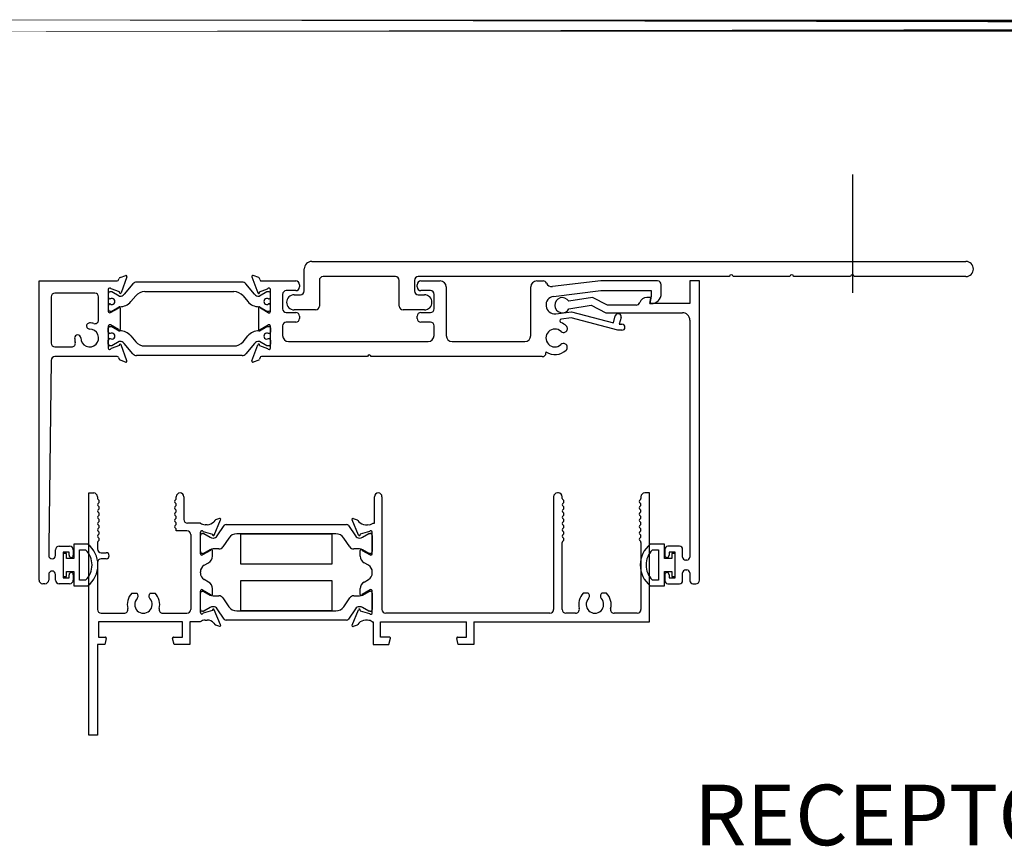
# Model space of a CAD drawing. Units: inches. Extents: x -21.7 to 63.9, y 0 to 55.7.
# Drawn here: x -13.9 to -5.8, y 32.1 to 38.9 of the extents above; entities that cross this region are included whole.
import ezdxf
from ezdxf.enums import TextEntityAlignment as Align
from ezdxf.lldxf.tags import DXFTag

# ---------------------------------------------------------------- set-up
doc = ezdxf.new("R2010")
doc.units = ezdxf.units.IN
doc.header["$MEASUREMENT"] = 0
doc.linetypes.add('CENTER', pattern=[2, 1.25, -0.25, 0.25, -0.25])
doc.linetypes.add('HIDDEN', pattern=[0.375, 0.25, -0.125])
doc.layers.get('0').update_dxf_attribs({"color": 4})
for name, color, linetype in [('CENTER', 1, 'CENTER'), ('HIDDEN', 3, 'HIDDEN'), ('TEXT', 3, 'Continuous')]:
    doc.layers.add(name, color=color, linetype=linetype)
doc.styles.get("Standard").update_dxf_attribs({"font": 'arial.ttf'})
tags = doc.linetypes.add('CENTER2', pattern=[1.125, 0.75, -0.125, 0.125, -0.125]).pattern_tags.tags
tags[10:11] = [DXFTag(74, 4), DXFTag(75, 0), DXFTag(340, '0'), DXFTag(46, 0.0), DXFTag(50, 0.0), DXFTag(44, 0.0), DXFTag(45, 0.0)]
tags[8:9] = [DXFTag(74, 4), DXFTag(75, 0), DXFTag(340, '0'), DXFTag(46, 0.0), DXFTag(50, 0.0), DXFTag(44, 0.0), DXFTag(45, 0.0)]
tags[6:7] = [DXFTag(74, 4), DXFTag(75, 0), DXFTag(340, '0'), DXFTag(46, 0.0), DXFTag(50, 0.0), DXFTag(44, 0.0), DXFTag(45, 0.0)]
tags[4:5] = [DXFTag(74, 4), DXFTag(75, 0), DXFTag(340, '0'), DXFTag(46, 0.0), DXFTag(50, 0.0), DXFTag(44, 0.0), DXFTag(45, 0.0)]
tags = doc.linetypes.add('HIDDEN2', pattern=[0.1875, 0.125, -0.0625]).pattern_tags.tags
tags[6:7] = [DXFTag(74, 4), DXFTag(75, 0), DXFTag(340, '0'), DXFTag(46, 0.0), DXFTag(50, 0.0), DXFTag(44, 0.0), DXFTag(45, 0.0)]
tags[4:5] = [DXFTag(74, 4), DXFTag(75, 0), DXFTag(340, '0'), DXFTag(46, 0.0), DXFTag(50, 0.0), DXFTag(44, 0.0), DXFTag(45, 0.0)]

# ---------------------------------------------------------------- blocks, each defined once
blk = doc.blocks.new('SE28')
at = {"linetype": 'Continuous'}
for p, q in [((3.6515, 32.0903), (3.6515, 32.2723)), ((3.7135, 32.3343), (9.1143, 32.3343)), ((4.4055, 32.2093), (3.8075, 32.2093)), ((7.1618, 32.2093), (4.5925, 32.2093)), ((7.6618, 32.2093), (7.1918, 32.2093)), ((8.1618, 32.2093), (7.6918, 32.2093)), ((9.1143, 32.2093), (8.1918, 32.2093)), ((3.7765, 32.1783), (3.7765, 31.9653)), ((4.4365, 31.9653), (4.4365, 32.1783)), ((4.5615, 32.1783), (4.5615, 32.0903)), ((3.569, 32.0593), (3.6205, 32.0593)), ((4.5925, 32.0593), (4.644, 32.0593)), ((3.7455, 31.9343), (3.569, 31.9343)), ((4.644, 31.9343), (4.4675, 31.9343))]:
    blk.add_line(p, q, dxfattribs=at)
for centre, radius, start, end in [((3.7135, 32.2723), 0.062, 90, 180), ((9.1143, 32.2718), 0.0625, 270, 90), ((3.8075, 32.1783), 0.031, 90, 180), ((4.4055, 32.1783), 0.031, 0, 90), ((4.5925, 32.1783), 0.031, 90, 180), ((7.1768, 32.2093), 0.015, 0, 180), ((7.6768, 32.2093), 0.015, 0, 180), ((8.1768, 32.2093), 0.015, 0, 180), ((3.569, 31.9968), 0.0625, 90, 270), ((3.6205, 32.0903), 0.031, 270, 0), ((4.5925, 32.0903), 0.031, 180, 270), ((4.644, 31.9968), 0.0625, 270, 90), ((3.7455, 31.9653), 0.031, 270, 0), ((4.4675, 31.9653), 0.031, 180, 270)]:
    blk.add_arc(centre, radius, start, end, dxfattribs=at)
blk = doc.blocks.new('SE43')
at = {"linetype": 'Continuous'}
for p, q in [((6.9154, 32.1733), (6.8354, 32.1733)), ((6.8354, 32.1733), (6.8354, 31.9863)), ((6.9154, 29.7043), (6.9154, 32.1733)), ((6.0314, 32.037), (5.835, 32.0059)), ((6.1564, 31.9733), (6.0314, 32.037)), ((6.5144, 32.0363), (6.4801, 32.0363)), ((6.5056, 31.9863), (6.5144, 32.0363)), ((5.8371, 31.9434), (6.0212, 31.9726)), ((6.0212, 31.9726), (6.1416, 31.9113)), ((6.3921, 31.9733), (6.1564, 31.9733)), ((6.8354, 31.9863), (6.5056, 31.9863)), ((6.1416, 31.9113), (6.7734, 31.9113)), ((6.8354, 31.8493), (6.8354, 29.8933)), ((6.6284, 29.9583), (6.6284, 29.9083)), ((6.7504, 29.9833), (6.6534, 29.9833)), ((6.7134, 29.9333), (6.6634, 29.9333)), ((6.6634, 29.9333), (6.6634, 29.9083)), ((6.7134, 29.7233), (6.7134, 29.9333)), ((6.7754, 29.8933), (6.7754, 29.9583)), ((6.8104, 29.8683), (6.8004, 29.8683)), ((6.7754, 29.6983), (6.7754, 29.7633)), ((6.8004, 29.7883), (6.8104, 29.7883)), ((6.8354, 29.7633), (6.8354, 29.6983)), ((6.6284, 29.7483), (6.6284, 29.6983)), ((6.6534, 29.6733), (6.7504, 29.6733)), ((6.6634, 29.7483), (6.6634, 29.7233)), ((6.6634, 29.7233), (6.7134, 29.7233)), ((6.8604, 29.6733), (6.8844, 29.6733))]:
    blk.add_line(p, q, dxfattribs=at)
for centre, radius, start, end in [((5.7819, 31.9728), 0.0625, 31.94951, 331.98097), ((6.4801, 31.9743), 0.062, 90, 161.18094), ((6.3921, 32.0043), 0.031, 270, 341.18094), ((6.7734, 31.8493), 0.062, 0, 90), ((6.6534, 29.9583), 0.025, 90, 180), ((6.7504, 29.9583), 0.025, 0, 90), ((6.6459, 29.9083), 0.0175, 180, 0), ((6.8004, 29.8933), 0.025, 180, 270), ((6.8104, 29.8933), 0.025, 270, 0), ((6.6459, 29.7483), 0.0175, 0, 180), ((6.8004, 29.7633), 0.025, 90, 180), ((6.8104, 29.7633), 0.025, 0, 90), ((6.6534, 29.6983), 0.025, 180, 270), ((6.7504, 29.6983), 0.025, 270, 0), ((6.8604, 29.6983), 0.025, 180, 270), ((6.8844, 29.7043), 0.031, 270, 0)]:
    blk.add_arc(centre, radius, start, end, dxfattribs=at)
blk = doc.blocks.new('SE44')
at = {"linetype": 'Continuous'}
for p, q in [((6.6254, 30.0003), (6.5089, 30.0003)), ((6.6254, 29.8832), (6.6254, 30.0003)), ((6.5267, 29.9523), (6.5774, 29.9523)), ((6.5774, 29.9523), (6.5774, 29.7043)), ((6.6854, 29.9233), (6.6854, 29.8832)), ((6.7134, 29.9233), (6.6854, 29.9233)), ((6.7134, 29.7333), (6.7134, 29.9233)), ((6.6854, 29.8832), (6.6254, 29.8832)), ((6.6254, 29.6563), (6.6254, 29.7734)), ((6.6254, 29.7734), (6.6854, 29.7734)), ((6.6854, 29.7734), (6.6854, 29.7333)), ((6.5774, 29.7043), (6.5267, 29.7043)), ((6.6854, 29.7333), (6.7134, 29.7333)), ((6.5089, 29.6563), (6.6254, 29.6563))]:
    blk.add_line(p, q, dxfattribs=at)
for radius, start, end in [(0.219, 128.24341, 231.75659), (0.171, 133.51899, 226.48101)]:
    blk.add_arc((6.6444, 29.8283), radius, start, end, dxfattribs=at)
blk = doc.blocks.new('SE45')
at = {"linetype": 'Continuous'}
for p, q in [((1.865, 30.0004), (1.7484, 30.0004)), ((1.7484, 30.0004), (1.7484, 29.8833)), ((1.6884, 29.9234), (1.6604, 29.9234)), ((1.6604, 29.9234), (1.6604, 29.7334)), ((1.6884, 29.8833), (1.6884, 29.9234)), ((1.7964, 29.7044), (1.7964, 29.9524)), ((1.7964, 29.9524), (1.8472, 29.9524)), ((1.7484, 29.8833), (1.6884, 29.8833)), ((1.6884, 29.7334), (1.6884, 29.7735)), ((1.6884, 29.7735), (1.7484, 29.7735)), ((1.7484, 29.7735), (1.7484, 29.6564)), ((1.6604, 29.7334), (1.6884, 29.7334)), ((1.8472, 29.7044), (1.7964, 29.7044)), ((1.7484, 29.6564), (1.865, 29.6564))]:
    blk.add_line(p, q, dxfattribs=at)
for radius, start, end in [(0.219, 308.24341, 51.75659), (0.171, 313.51899, 46.48101)]:
    blk.add_arc((1.7294, 29.8284), radius, start, end, dxfattribs=at)

msp = doc.modelspace()

# ---------------------------------------------------------------- linework, layer by layer
at = {"linetype": 'Continuous'}
for p, q in [((-13.0688, 36.8116), (-13.0227, 36.8284)), ((-11.9246, 36.8115), (-11.9707, 36.8283)), ((-13.738, 36.7839), (-13.0919, 36.7839)), ((-13.738, 34.3149), (-13.738, 36.7839)), ((-13.0806, 36.7918), (-13.076, 36.8045)), ((-13.0124, 36.8182), (-13.0606, 36.686)), ((-12.9624, 36.7608), (-13.0349, 36.6745)), ((-12.0608, 36.7747), (-12.9326, 36.7747)), ((-11.9585, 36.6745), (-12.0309, 36.7608)), ((-11.9809, 36.8181), (-11.9327, 36.6857)), ((-11.9128, 36.7917), (-11.9174, 36.8044)), ((-11.9015, 36.7838), (-11.6184, 36.7838)), ((-11.5874, 36.7528), (-11.5874, 36.7348)), ((-10.6164, 36.7348), (-10.6164, 36.7528)), ((-10.5854, 36.7838), (-10.4264, 36.7838)), ((-9.6283, 36.7838), (-9.5774, 36.7838)), ((-9.1009, 36.7838), (-9.5002, 36.737)), ((-8.6318, 36.7838), (-9.1009, 36.7838)), ((-8.6008, 36.6798), (-8.6008, 36.7528)), ((-13.277, 36.6839), (-13.607, 36.6839)), ((-13.166, 36.7129), (-13.166, 36.5326)), ((-13.166, 36.682), (-13.166, 36.6469)), ((-13.1365, 36.694), (-13.154, 36.694)), ((-13.0748, 36.693), (-13.143, 36.7178)), ((-13.0753, 36.6587), (-13.1365, 36.694)), ((-12.9798, 36.6131), (-12.9397, 36.661)), ((-12.8646, 36.696), (-12.1288, 36.696)), ((-12.0537, 36.661), (-12.0136, 36.6131)), ((-11.9186, 36.6929), (-11.8511, 36.7175)), ((-11.8568, 36.694), (-11.9181, 36.6587)), ((-11.8394, 36.694), (-11.8568, 36.694)), ((-11.8274, 36.5323), (-11.8274, 36.7121)), ((-11.8274, 36.6469), (-11.8274, 36.682)), ((-11.7274, 36.6728), (-11.7274, 36.5548)), ((-11.6184, 36.7038), (-11.6964, 36.7038)), ((-10.5074, 36.7038), (-10.5854, 36.7038)), ((-10.4764, 36.5548), (-10.4764, 36.6728)), ((-10.3764, 36.7338), (-10.3764, 36.3338)), ((-9.6783, 36.3338), (-9.6783, 36.7338)), ((-9.4895, 36.6564), (-9.0987, 36.7038)), ((-9.0987, 36.7038), (-8.6838, 36.7038)), ((-8.6838, 36.7038), (-8.6838, 36.6592)), ((-13.638, 36.6529), (-13.638, 36.2699)), ((-13.246, 36.4618), (-13.246, 36.6529)), ((-13.166, 36.5816), (-13.166, 36.5465)), ((-13.154, 36.6349), (-13.1494, 36.6349)), ((-13.1494, 36.5936), (-13.154, 36.5936)), ((-11.844, 36.6349), (-11.8394, 36.6349)), ((-11.8394, 36.5936), (-11.844, 36.5936)), ((-11.8274, 36.5465), (-11.8274, 36.5816)), ((-8.6838, 36.6592), (-8.6948, 36.5968)), ((-8.6948, 36.5968), (-8.6838, 36.5968)), ((-13.154, 36.5345), (-13.1365, 36.5345)), ((-13.148, 36.5222), (-13.083, 36.5597)), ((-13.1365, 36.5345), (-13.0753, 36.5699)), ((-13.067, 36.5597), (-13.067, 36.3831)), ((-11.9264, 36.5594), (-11.9264, 36.3824)), ((-11.918, 36.5699), (-11.8568, 36.5345)), ((-11.8456, 36.5218), (-11.9104, 36.5592)), ((-11.8568, 36.5345), (-11.8394, 36.5345)), ((-11.6964, 36.5238), (-11.6184, 36.5238)), ((-10.5854, 36.5238), (-10.5074, 36.5238)), ((-9.4721, 36.5134), (-9.3411, 36.5293)), ((-9.3411, 36.5293), (-8.9963, 36.438)), ((-13.083, 36.3831), (-13.148, 36.4206)), ((-11.9112, 36.3828), (-11.8454, 36.4208)), ((-11.6184, 36.4438), (-11.6964, 36.4438)), ((-11.5874, 36.4928), (-11.5874, 36.4748)), ((-10.6164, 36.4748), (-10.6164, 36.4928)), ((-10.5074, 36.4438), (-10.5854, 36.4438)), ((-9.3446, 36.4786), (-9.4257, 36.4687)), ((-8.9608, 36.3769), (-9.3446, 36.4786)), ((-8.9963, 36.438), (-8.9812, 36.495)), ((-8.9329, 36.4822), (-8.9475, 36.4269)), ((-8.9475, 36.4269), (-8.926, 36.4269)), ((-13.166, 36.4102), (-13.166, 36.2299)), ((-13.166, 36.3612), (-13.166, 36.3963)), ((-13.154, 36.4083), (-13.1365, 36.4083)), ((-13.1494, 36.3492), (-13.154, 36.3492)), ((-13.1365, 36.4083), (-13.0753, 36.3729)), ((-11.918, 36.3729), (-11.8568, 36.4083)), ((-11.8568, 36.4083), (-11.8394, 36.4083)), ((-11.8394, 36.3492), (-11.844, 36.3492)), ((-11.8274, 36.2305), (-11.8274, 36.4104)), ((-11.8274, 36.3963), (-11.8274, 36.3612)), ((-11.7274, 36.4128), (-11.7274, 36.3338)), ((-10.4764, 36.3338), (-10.4764, 36.4128)), ((-9.3915, 36.3628), (-9.392, 36.3626)), ((-8.926, 36.3769), (-8.9608, 36.3769)), ((-13.166, 36.2608), (-13.166, 36.2958)), ((-13.154, 36.3078), (-13.1494, 36.3078)), ((-13.0753, 36.2841), (-13.1365, 36.2488)), ((-13.0124, 36.1246), (-13.0606, 36.2568)), ((-12.9624, 36.182), (-13.0349, 36.2683)), ((-12.9798, 36.3296), (-12.9397, 36.2818)), ((-12.0537, 36.2818), (-12.0136, 36.3296)), ((-11.9585, 36.2683), (-12.0309, 36.182)), ((-11.9809, 36.1245), (-11.9327, 36.2569)), ((-11.8568, 36.2488), (-11.9181, 36.2841)), ((-11.844, 36.3078), (-11.8394, 36.3078)), ((-11.8274, 36.2958), (-11.8274, 36.2608)), ((-11.6774, 36.2838), (-10.5264, 36.2838)), ((-10.3264, 36.2838), (-9.7283, 36.2838)), ((-9.3924, 36.2626), (-9.3919, 36.2624)), ((-13.607, 36.2389), (-13.4689, 36.2389)), ((-13.1365, 36.2488), (-13.154, 36.2488)), ((-13.0748, 36.2498), (-13.143, 36.225)), ((-12.8646, 36.2468), (-12.1288, 36.2468)), ((-11.9186, 36.2497), (-11.8511, 36.2251)), ((-11.8394, 36.2488), (-11.8568, 36.2488)), ((-9.5528, 36.1978), (-9.5528, 36.1898)), ((-13.6384, 36.1283), (-13.658, 34.5939)), ((-13.0919, 36.1589), (-13.6074, 36.1589)), ((-13.0806, 36.151), (-13.076, 36.1383)), ((-13.0688, 36.1312), (-13.0227, 36.1144)), ((-12.0608, 36.1681), (-12.9326, 36.1681)), ((-11.9246, 36.1311), (-11.9707, 36.1143)), ((-11.9128, 36.1509), (-11.9174, 36.1382)), ((-11.0264, 36.1588), (-11.9015, 36.1588)), ((-9.5838, 36.1588), (-10.9964, 36.1588)), ((-13.658, 34.5939), (-13.658, 34.5169)), ((-13.602, 34.5169), (-13.602, 34.5629)), ((-13.571, 34.5939), (-13.486, 34.5939)), ((-13.455, 34.5629), (-13.455, 34.5189)), ((-13.49, 34.5439), (-13.54, 34.5439)), ((-13.54, 34.5439), (-13.54, 34.3339)), ((-13.49, 34.5189), (-13.49, 34.5439)), ((-13.658, 34.3609), (-13.658, 34.3149)), ((-13.602, 34.3149), (-13.602, 34.3609)), ((-13.54, 34.3339), (-13.49, 34.3339)), ((-13.49, 34.3339), (-13.49, 34.3589)), ((-13.455, 34.3589), (-13.455, 34.3149)), ((-13.689, 34.2839), (-13.707, 34.2839)), ((-13.486, 34.2839), (-13.571, 34.2839))]:
    msp.add_line(p, q, dxfattribs=at)
at = {"const_width": 0.1}
msp.add_lwpolyline([(-16.407, 38.8905), (35.061, 38.8905)], close=True, dxfattribs=at)
at = {"linetype": 'Continuous'}
for centre, radius, start, end in [((-13.02, 36.8209), 0.008, 340, 110), ((-11.9734, 36.8208), 0.008, 70, 200), ((-13.0919, 36.7959), 0.012, 270, 340), ((-13.0647, 36.8004), 0.012, 110, 160), ((-12.9326, 36.7357), 0.039, 90, 140), ((-12.0608, 36.7357), 0.039, 40, 90), ((-11.9287, 36.8003), 0.012, 20, 70), ((-11.9015, 36.7958), 0.012, 200, 270), ((-11.6184, 36.7528), 0.031, 0, 90), ((-10.5854, 36.7528), 0.031, 90, 180), ((-10.4264, 36.7338), 0.05, 0, 90), ((-9.6283, 36.7338), 0.05, 90, 180), ((-9.5774, 36.7528), 0.031, 23.37811, 90), ((-9.5057, 36.7838), 0.0471, 203.37811, 276.68695), ((-8.6318, 36.7528), 0.031, 0, 90), ((-13.607, 36.6529), 0.031, 90, 180), ((-13.277, 36.6529), 0.031, 0, 90), ((-13.154, 36.7129), 0.012, 24.06732, 180), ((-13.154, 36.682), 0.012, 90, 180), ((-13.0681, 36.6887), 0.008, 147.63701, 340), ((-13.0711, 36.7048), 0.0472, 269.65839, 320), ((-12.8646, 36.598), 0.098, 90, 140), ((-12.1288, 36.598), 0.098, 40, 90), ((-11.9223, 36.7048), 0.0472, 220, 270.34161), ((-11.9252, 36.6884), 0.008, 200, 34.47751), ((-11.8399, 36.7121), 0.0125, 0, 154.44753), ((-11.8394, 36.682), 0.012, 0, 90), ((-11.6964, 36.6728), 0.031, 90, 180), ((-11.6184, 36.7348), 0.031, 270, 0), ((-10.5854, 36.7348), 0.031, 180, 270), ((-10.5074, 36.6728), 0.031, 0, 90), ((-8.6838, 36.6798), 0.083, 270, 0), ((-13.154, 36.6469), 0.012, 180, 270), ((-13.154, 36.5816), 0.012, 90, 180), ((-13.1364, 36.6143), 0.0244, 237.86431, 122.13569), ((-13.0713, 36.6656), 0.008, 239.99987, 269.65839), ((-13.0703, 36.6891), 0.1181, 269.52375, 320), ((-11.9231, 36.6891), 0.1181, 220, 270.47625), ((-11.9221, 36.6656), 0.008, 270.34161, 300.00013), ((-11.8569, 36.6143), 0.0244, 57.86431, 302.13569), ((-11.8394, 36.6469), 0.012, 270, 0), ((-11.8394, 36.5816), 0.012, 0, 90), ((-9.4808, 36.5849), 0.072, 96.91805, 276.91805), ((-13.154, 36.5465), 0.012, 180, 270), ((-13.154, 36.5326), 0.012, 180, 300), ((-13.075, 36.5597), 0.008, 0, 180), ((-13.0713, 36.5629), 0.008, 89.52375, 119.9999), ((-11.9184, 36.5594), 0.008, 358.57765, 180), ((-11.922, 36.5629), 0.008, 60.0001, 90.47625), ((-11.8395, 36.5323), 0.0121, 240, 0), ((-11.8394, 36.5465), 0.012, 270, 0), ((-11.6964, 36.5548), 0.031, 180, 270), ((-11.6184, 36.4928), 0.031, 0, 90), ((-10.5854, 36.4928), 0.031, 90, 180), ((-10.5074, 36.5548), 0.031, 270, 0), ((-8.957, 36.4886), 0.025, 345.16318, 165.16318), ((-13.3206, 36.4119), 0.025, 90.37301, 270.37301), ((-13.32, 36.3129), 0.124, 73.89376, 90.37301), ((-13.277, 36.4618), 0.031, 253.89376, 0), ((-13.154, 36.4102), 0.012, 60, 180), ((-11.8394, 36.4104), 0.012, 0, 120), ((-11.6964, 36.4128), 0.031, 90, 180), ((-11.6184, 36.4748), 0.031, 270, 0), ((-10.5854, 36.4748), 0.031, 180, 270), ((-10.5074, 36.4128), 0.031, 0, 90), ((-9.4239, 36.4538), 0.015, 96.91805, 248.55791), ((-9.4793, 36.3128), 0.1365, 46.76091, 68.55791), ((-8.926, 36.4019), 0.025, 270, 90), ((-13.419, 36.3134), 0.025, 359.71395, 179.71395), ((-13.32, 36.3129), 0.074, 179.71395, 90.37301), ((-13.154, 36.3963), 0.012, 90, 180), ((-13.154, 36.3612), 0.012, 180, 270), ((-13.1364, 36.3285), 0.0244, 237.86431, 122.13569), ((-13.075, 36.3831), 0.008, 180, 0), ((-13.0713, 36.3798), 0.008, 240.0001, 270.47625), ((-13.0703, 36.2537), 0.1181, 40, 90.47625), ((-11.9231, 36.2537), 0.1181, 89.52375, 140), ((-11.9188, 36.3824), 0.00759, 180, 3.24448), ((-11.922, 36.3798), 0.008, 269.52375, 299.9999), ((-11.8569, 36.3285), 0.0244, 57.86431, 302.13569), ((-11.8394, 36.3963), 0.012, 0, 90), ((-11.8394, 36.3612), 0.012, 270, 0), ((-9.4793, 36.3128), 0.074, 46.8431, 312.82818), ((-9.4075, 36.3894), 0.031, 226.8431, 300), ((-9.407, 36.3897), 0.031, 300, 46.76091), ((-13.607, 36.2699), 0.031, 180, 270), ((-13.4689, 36.2699), 0.031, 270, 16.10624), ((-13.32, 36.3129), 0.124, 179.71395, 196.10624), ((-13.154, 36.2958), 0.012, 90, 180), ((-13.154, 36.2608), 0.012, 180, 270), ((-13.0681, 36.2541), 0.008, 20, 212.36299), ((-13.0713, 36.2772), 0.008, 90.34161, 120.00013), ((-13.0711, 36.238), 0.0472, 40, 90.34161), ((-12.8646, 36.3448), 0.098, 220, 270), ((-12.1288, 36.3448), 0.098, 270, 320), ((-11.9223, 36.238), 0.0472, 89.65839, 140), ((-11.9252, 36.2542), 0.008, 325.52249, 160), ((-11.9221, 36.2772), 0.008, 59.99987, 89.65839), ((-11.8394, 36.2958), 0.012, 0, 90), ((-11.8394, 36.2608), 0.012, 270, 0), ((-11.6774, 36.3338), 0.05, 180, 270), ((-10.5264, 36.3338), 0.05, 270, 0), ((-10.3264, 36.3338), 0.05, 180, 270), ((-9.7283, 36.3338), 0.05, 270, 0), ((-9.4079, 36.2358), 0.031, 60, 132.82818), ((-9.4074, 36.2355), 0.031, 312.91208, 60), ((-13.154, 36.2299), 0.012, 180, 335.93268), ((-12.9326, 36.2071), 0.039, 220, 270), ((-12.0608, 36.2071), 0.039, 270, 320), ((-11.8399, 36.2305), 0.0125, 205.55247, 0), ((-11.0114, 36.1588), 0.015, 0, 180), ((-9.5838, 36.1898), 0.031, 270, 0), ((-9.4793, 36.3128), 0.1365, 237.42103, 312.91208), ((-13.6074, 36.1279), 0.031, 90, 179.26783), ((-13.0919, 36.1469), 0.012, 20, 90), ((-13.0647, 36.1424), 0.012, 200, 250), ((-13.02, 36.1219), 0.008, 250, 20), ((-11.9734, 36.1218), 0.008, 160, 290), ((-11.9287, 36.1423), 0.012, 290, 340), ((-11.9015, 36.1468), 0.012, 90, 160), ((-13.571, 34.5629), 0.031, 90, 180), ((-13.486, 34.5629), 0.031, 0, 90), ((-13.63, 34.5169), 0.028, 180, 0), ((-13.4725, 34.5189), 0.0175, 180, 0), ((-13.63, 34.3609), 0.028, 0, 180), ((-13.707, 34.3149), 0.031, 180, 270), ((-13.689, 34.3149), 0.031, 270, 0), ((-13.571, 34.3149), 0.031, 180, 270), ((-13.4725, 34.3589), 0.0175, 0, 180), ((-13.486, 34.3149), 0.031, 270, 0)]:
    msp.add_arc(centre, radius, start, end, dxfattribs=at)
at = {"layer": 'CENTER', "linetype": 'CENTER2'}
msp.add_line((-7.0199, 36.6861), (-7.0199, 37.662), dxfattribs=at)
at = {"layer": 'HIDDEN', "linetype": 'HIDDEN2'}
for p, q in [((-13.3259, 33.0337), (-13.3259, 35.0337)), ((-13.3259, 35.0337), (-13.2869, 35.0337)), ((-13.2559, 35.0027), (-13.2559, 34.9885)), ((-12.6049, 34.9885), (-12.6049, 35.0027)), ((-12.5429, 35.0027), (-12.5429, 34.8147)), ((-10.9686, 34.7837), (-10.9686, 35.0027)), ((-10.9066, 35.0027), (-10.9066, 34.0717)), ((-9.4896, 35.0027), (-9.4896, 34.0717)), ((-9.4506, 35.0337), (-9.4586, 35.0337)), ((-9.4196, 34.9887), (-9.4196, 35.0027)), ((-8.7686, 35.0027), (-8.7686, 34.9887)), ((-8.6986, 35.0337), (-8.7376, 35.0337)), ((-8.6986, 33.9707), (-8.6986, 35.0337)), ((-12.2861, 34.8075), (-12.2955, 34.7964)), ((-12.2915, 34.6856), (-12.2385, 34.8116)), ((-12.2485, 34.8223), (-12.2809, 34.8111)), ((-11.101, 34.6856), (-11.154, 34.8116)), ((-11.144, 34.8223), (-11.1117, 34.8111)), ((-11.1065, 34.8075), (-11.097, 34.7964)), ((-12.6049, 34.7217), (-12.6049, 34.7287)), ((-12.5169, 34.7217), (-12.6049, 34.7217)), ((-12.4059, 34.7837), (-12.5119, 34.7837)), ((-12.4059, 34.5318), (-12.4059, 34.7097)), ((-12.3831, 34.715), (-12.3058, 34.6928)), ((-12.3488, 34.7717), (-12.3667, 34.7717)), ((-12.2665, 34.6786), (-12.2085, 34.764)), ((-12.1922, 34.7726), (-11.2003, 34.7726)), ((-11.1841, 34.764), (-11.126, 34.6786)), ((-11.0094, 34.715), (-11.0867, 34.6928)), ((-11.0437, 34.7717), (-11.0258, 34.7717)), ((-10.9866, 34.5318), (-10.9866, 34.7097)), ((-10.9789, 34.7837), (-10.9686, 34.7837)), ((-12.4859, 34.6907), (-12.4859, 34.0717)), ((-12.4049, 34.5493), (-12.4049, 34.6832)), ((-12.3892, 34.6989), (-12.381, 34.6989)), ((-12.3771, 34.6979), (-12.325, 34.6678)), ((-12.3058, 34.6928), (-12.3064, 34.6914)), ((-12.3014, 34.6614), (-12.299, 34.6614)), ((-12.1706, 34.6613), (-12.2204, 34.5881)), ((-11.2872, 34.6959), (-12.1053, 34.6959)), ((-12.0713, 34.4449), (-12.0713, 34.6949)), ((-12.0713, 34.6949), (-11.3213, 34.6949)), ((-11.3213, 34.6949), (-11.3213, 34.4449)), ((-11.1721, 34.5881), (-11.2219, 34.6613)), ((-11.0936, 34.6614), (-11.0912, 34.6614)), ((-11.0867, 34.6928), (-11.0861, 34.6914)), ((-11.0675, 34.6678), (-11.0154, 34.6979)), ((-11.0115, 34.6989), (-11.0033, 34.6989)), ((-10.9876, 34.6832), (-10.9876, 34.5493)), ((-13.2559, 34.6248), (-13.2559, 34.5711)), ((-12.3229, 34.559), (-12.3879, 34.5214)), ((-12.325, 34.5647), (-12.3771, 34.5346)), ((-12.3069, 34.5119), (-12.3069, 34.5594)), ((-12.2527, 34.571), (-12.3014, 34.571)), ((-11.0912, 34.571), (-11.1399, 34.571)), ((-11.0856, 34.5119), (-11.0856, 34.5594)), ((-11.0696, 34.559), (-11.0046, 34.5214)), ((-11.0154, 34.5346), (-11.0675, 34.5647)), ((-9.4196, 34.0717), (-9.4196, 34.625)), ((-8.7686, 34.625), (-8.7686, 34.0717)), ((-13.2249, 34.5401), (-13.1836, 34.5401)), ((-13.1836, 34.4897), (-13.2249, 34.4897)), ((-12.381, 34.5336), (-12.3892, 34.5336)), ((-11.0033, 34.5336), (-11.0115, 34.5336)), ((-13.2559, 34.4587), (-13.2559, 34.0717)), ((-12.3747, 34.4367), (-12.3382, 34.4578)), ((-11.3213, 34.4449), (-12.0713, 34.4449)), ((-11.0179, 34.4367), (-11.0544, 34.4578)), ((-12.4059, 34.3729), (-12.4059, 34.3826)), ((-12.3382, 34.2977), (-12.3747, 34.3187)), ((-12.0713, 34.0606), (-12.0713, 34.3106)), ((-12.0713, 34.3106), (-11.3213, 34.3106)), ((-11.3213, 34.3106), (-11.3213, 34.0606)), ((-11.0544, 34.2977), (-11.0179, 34.3187)), ((-10.9866, 34.3729), (-10.9866, 34.3826)), ((-12.4059, 34.0457), (-12.4059, 34.2236)), ((-12.3892, 34.2219), (-12.381, 34.2219)), ((-12.3879, 34.234), (-12.3229, 34.1965)), ((-12.3069, 34.1961), (-12.3069, 34.2435)), ((-11.0856, 34.196), (-11.0856, 34.2435)), ((-11.0046, 34.234), (-11.0696, 34.1965)), ((-11.0115, 34.2219), (-11.0033, 34.2219)), ((-10.9866, 34.0457), (-10.9866, 34.2236)), ((-12.9723, 34.2057), (-12.9305, 34.2057)), ((-12.8203, 34.2057), (-12.7794, 34.2057)), ((-12.4049, 34.0723), (-12.4049, 34.2061)), ((-12.3771, 34.2208), (-12.325, 34.1907)), ((-12.3014, 34.1844), (-12.2527, 34.1844)), ((-12.2204, 34.1673), (-12.1706, 34.0941)), ((-11.2219, 34.0941), (-11.1721, 34.1673)), ((-11.1399, 34.1844), (-11.0912, 34.1844)), ((-11.0675, 34.1907), (-11.0154, 34.2208)), ((-10.9876, 34.2061), (-10.9876, 34.0723)), ((-9.2043, 34.2057), (-9.2451, 34.2057)), ((-9.0521, 34.2057), (-9.0929, 34.2057)), ((-12.3058, 34.0626), (-12.3831, 34.0405)), ((-12.325, 34.0877), (-12.3771, 34.0576)), ((-12.3064, 34.0641), (-12.3058, 34.0626)), ((-12.299, 34.094), (-12.3014, 34.094)), ((-12.2385, 33.9438), (-12.2915, 34.0698)), ((-12.2085, 33.9915), (-12.2665, 34.0768)), ((-12.1053, 34.0596), (-11.2872, 34.0596)), ((-11.3213, 34.0606), (-12.0713, 34.0606)), ((-11.126, 34.0768), (-11.1841, 33.9915)), ((-11.1538, 33.9428), (-11.1009, 34.0689)), ((-11.0912, 34.094), (-11.0936, 34.094)), ((-11.086, 34.0631), (-11.0866, 34.0617)), ((-11.0866, 34.0617), (-11.0092, 34.0395)), ((-11.0154, 34.0576), (-11.0675, 34.0877)), ((-13.2249, 34.0407), (-13.0357, 34.0407)), ((-12.716, 34.0407), (-12.5169, 34.0407)), ((-12.381, 34.0565), (-12.3892, 34.0565)), ((-12.3668, 33.9837), (-12.3488, 33.9837)), ((-11.2003, 33.9829), (-12.1922, 33.9829)), ((-11.0256, 33.9827), (-11.0435, 33.9827)), ((-11.0033, 34.0565), (-11.0115, 34.0565)), ((-9.5206, 34.0407), (-10.8756, 34.0407)), ((-9.3084, 34.0407), (-9.3886, 34.0407)), ((-8.7996, 34.0407), (-8.9888, 34.0407)), ((-12.5549, 33.9707), (-13.2459, 33.9707)), ((-13.2459, 33.9707), (-13.2459, 33.8427)), ((-12.5549, 33.8427), (-12.5549, 33.9707)), ((-12.4924, 33.9707), (-12.4924, 33.7837)), ((-12.4074, 33.9707), (-12.4924, 33.9707)), ((-12.2955, 33.9591), (-12.2861, 33.9479)), ((-12.2809, 33.9444), (-12.2485, 33.9332)), ((-11.1115, 33.9434), (-11.1438, 33.9322)), ((-11.0969, 33.9581), (-11.1063, 33.947)), ((-10.9864, 33.9707), (-10.9806, 33.9707)), ((-10.9806, 33.9707), (-10.9803, 33.7837)), ((-10.9184, 33.9707), (-10.2093, 33.9707)), ((-10.9184, 33.844), (-10.9184, 33.9707)), ((-10.2093, 33.8427), (-10.2093, 33.9707)), ((-10.1473, 33.9707), (-8.6986, 33.9707)), ((-10.1473, 33.9707), (-10.1473, 33.7837)), ((-13.2459, 33.8427), (-13.1904, 33.8427)), ((-13.1827, 33.8327), (-13.1958, 33.7837)), ((-12.6217, 33.7837), (-12.6348, 33.8327)), ((-12.6271, 33.8427), (-12.5549, 33.8427)), ((-10.8453, 33.8439), (-10.9184, 33.844)), ((-10.8507, 33.7837), (-10.8375, 33.8337)), ((-10.2769, 33.7837), (-10.29, 33.8332)), ((-10.2823, 33.8428), (-10.2093, 33.8427)), ((-13.1958, 33.7837), (-13.2559, 33.7837)), ((-13.2559, 33.7837), (-13.2559, 33.0337)), ((-12.4924, 33.7837), (-12.6217, 33.7837)), ((-10.9803, 33.7837), (-10.8507, 33.7837)), ((-10.1473, 33.7837), (-10.2769, 33.7837)), ((-13.2559, 33.0337), (-13.3259, 33.0337))]:
    msp.add_line(p, q, dxfattribs=at)
for centre, radius, start, end in [((-13.2869, 35.0027), 0.031, 0, 90), ((-13.2409, 34.9885), 0.015, 180, 240), ((-13.2559, 34.9625), 0.015, 300, 60), ((-12.6049, 34.9625), 0.015, 120, 240), ((-12.6199, 34.9885), 0.015, 300, 0), ((-12.5739, 35.0027), 0.031, 0, 180), ((-10.9376, 35.0027), 0.031, 0, 180), ((-9.4586, 35.0027), 0.031, 90, 180), ((-9.4506, 35.0027), 0.031, 0, 90), ((-9.4046, 34.9887), 0.015, 180, 240), ((-9.4196, 34.9627), 0.015, 300, 60), ((-8.7686, 34.9627), 0.015, 120, 240), ((-8.7836, 34.9887), 0.015, 300, 0), ((-8.7376, 35.0027), 0.031, 90, 180), ((-13.2409, 34.9365), 0.015, 120, 240), ((-13.2409, 34.8846), 0.015, 120, 240), ((-13.2559, 34.9105), 0.015, 300, 60), ((-12.6049, 34.9105), 0.015, 120, 240), ((-12.6199, 34.9365), 0.015, 300, 60), ((-12.6199, 34.8846), 0.015, 300, 60), ((-9.4046, 34.9368), 0.015, 120, 240), ((-9.4046, 34.8848), 0.015, 120, 240), ((-9.4196, 34.9108), 0.015, 300, 60), ((-8.7686, 34.9108), 0.015, 120, 240), ((-8.7836, 34.9368), 0.015, 300, 60), ((-8.7836, 34.8848), 0.015, 300, 60), ((-13.2409, 34.8326), 0.015, 120, 240), ((-13.2409, 34.7806), 0.015, 120, 240), ((-13.2559, 34.8586), 0.015, 300, 60), ((-13.2559, 34.8066), 0.015, 300, 60), ((-12.6049, 34.8586), 0.015, 120, 240), ((-12.6049, 34.8066), 0.015, 120, 240), ((-12.6199, 34.8326), 0.015, 300, 60), ((-12.6199, 34.7806), 0.015, 300, 60), ((-12.5119, 34.8147), 0.031, 180, 270), ((-12.3488, 34.8417), 0.07, 270, 319.63187), ((-12.2769, 34.7997), 0.012, 109.15106, 139.63187), ((-12.2459, 34.8147), 0.008, 337.21, 109.15106), ((-11.1466, 34.8147), 0.008, 70.84894, 202.79), ((-11.1156, 34.7997), 0.012, 40.36813, 70.84894), ((-11.0437, 34.8417), 0.07, 220.36813, 270), ((-9.4046, 34.8328), 0.015, 120, 240), ((-9.4046, 34.7809), 0.015, 120, 240), ((-9.4196, 34.8588), 0.015, 300, 60), ((-9.4196, 34.8069), 0.015, 300, 60), ((-8.7686, 34.8588), 0.015, 120, 240), ((-8.7686, 34.8069), 0.015, 120, 240), ((-8.7836, 34.8328), 0.015, 300, 60), ((-8.7836, 34.7809), 0.015, 300, 60), ((-13.2409, 34.7287), 0.015, 120, 240), ((-13.2559, 34.7547), 0.015, 300, 60), ((-13.2559, 34.7027), 0.015, 300, 60), ((-12.6049, 34.7547), 0.015, 120, 240), ((-12.6199, 34.7287), 0.015, 0, 60), ((-12.5169, 34.6907), 0.031, 0, 90), ((-12.3667, 34.8417), 0.07, 235.95227, 270), ((-12.3939, 34.7097), 0.012, 25.86031, 180), ((-12.1922, 34.7529), 0.0197, 90, 145.78356), ((-11.2003, 34.7529), 0.0197, 34.21644, 90), ((-11.0186, 34.8414), 0.07, 264.13059, 304.58056), ((-10.9986, 34.7097), 0.012, 0, 154.13969), ((-9.4046, 34.7289), 0.015, 120, 240), ((-9.4196, 34.7549), 0.015, 300, 60), ((-9.4196, 34.7029), 0.015, 300, 60), ((-8.7686, 34.7549), 0.015, 120, 240), ((-8.7686, 34.7029), 0.015, 120, 240), ((-8.7836, 34.7289), 0.015, 300, 60), ((-13.2409, 34.6767), 0.015, 120, 240), ((-13.2409, 34.6248), 0.015, 120, 180), ((-13.2559, 34.6507), 0.015, 300, 60), ((-12.3892, 34.6832), 0.0157, 90, 180), ((-12.381, 34.691), 0.00787, 60, 90), ((-12.3014, 34.7087), 0.0472, 240, 270), ((-12.2989, 34.6887), 0.008, 160.63, 337.21), ((-12.299, 34.7007), 0.0393, 270, 325.78356), ((-12.1053, 34.6169), 0.079, 90, 145.78356), ((-11.2872, 34.6169), 0.079, 34.21644, 90), ((-11.0936, 34.7007), 0.0393, 214.21644, 270), ((-11.0937, 34.6887), 0.008, 202.79, 19.37), ((-11.0912, 34.7087), 0.0472, 270, 300), ((-11.0115, 34.691), 0.00787, 90, 120), ((-11.0033, 34.6832), 0.0157, 0, 90), ((-9.4046, 34.677), 0.015, 120, 240), ((-9.4046, 34.625), 0.015, 120, 180), ((-9.4196, 34.651), 0.015, 300, 60), ((-8.7686, 34.651), 0.015, 120, 240), ((-8.7836, 34.677), 0.015, 300, 60), ((-8.7836, 34.625), 0.015, 0, 60), ((-13.2249, 34.5711), 0.031, 180, 270), ((-12.3892, 34.5493), 0.0157, 180, 270), ((-12.3014, 34.5238), 0.0472, 90, 120), ((-12.3149, 34.5594), 0.008, 0, 183.34153), ((-12.2527, 34.61), 0.039, 270, 325.78356), ((-11.1399, 34.61), 0.039, 214.21644, 270), ((-11.0912, 34.5238), 0.0472, 60, 90), ((-11.0776, 34.5594), 0.008, 356.65847, 180), ((-11.0033, 34.5493), 0.0157, 270, 0), ((-13.2249, 34.4587), 0.031, 90, 180), ((-13.1836, 34.5149), 0.0252, 270, 90), ((-12.3939, 34.5318), 0.012, 180, 300), ((-12.381, 34.5414), 0.00787, 270, 300), ((-12.3694, 34.5119), 0.0625, 300, 0), ((-11.0231, 34.5119), 0.0625, 180, 240), ((-11.0115, 34.5414), 0.00787, 240, 270), ((-10.9986, 34.5318), 0.012, 240, 0), ((-12.3434, 34.3826), 0.0625, 120, 180.00356), ((-11.0491, 34.3826), 0.0625, 359.99644, 60), ((-12.3434, 34.3729), 0.0625, 180.00356, 240), ((-11.0491, 34.3729), 0.0625, 300, 359.99644), ((-12.3939, 34.2236), 0.012, 60, 180), ((-12.3892, 34.2061), 0.0157, 90, 180), ((-12.381, 34.214), 0.00787, 60, 90), ((-12.3694, 34.2435), 0.0625, 0, 60), ((-11.0231, 34.2435), 0.0625, 120, 180), ((-11.0115, 34.214), 0.00787, 90, 120), ((-10.9986, 34.2236), 0.012, 0, 120), ((-11.0033, 34.2061), 0.0157, 0, 90), ((-12.8759, 34.1127), 0.134, 136.04927, 194.38741), ((-12.8759, 34.1127), 0.072, 137.15112, 41.16657), ((-12.9514, 34.1828), 0.031, 317.15112, 47.77086), ((-12.7999, 34.1823), 0.031, 130.91056, 225.55777), ((-12.8759, 34.1127), 0.134, 345.61259, 43.95073), ((-12.3014, 34.2317), 0.0472, 240, 270), ((-12.3149, 34.1961), 0.008, 177.35463, 360), ((-12.2527, 34.1454), 0.039, 34.21644, 90), ((-11.1399, 34.1454), 0.039, 90, 145.78356), ((-11.0912, 34.2317), 0.0472, 270, 300), ((-11.0776, 34.196), 0.008, 180, 3.34153), ((-9.1486, 34.1127), 0.134, 136.05004, 194.38787), ((-9.1486, 34.1127), 0.072, 137.51593, 42.48407), ((-9.2246, 34.1823), 0.031, 317.51593, 49.1109), ((-9.0726, 34.1823), 0.031, 130.8891, 222.48407), ((-9.1486, 34.1127), 0.134, 345.61213, 43.94996), ((-13.2249, 34.0717), 0.031, 180, 270), ((-13.0357, 34.0717), 0.031, 270, 14.38741), ((-12.716, 34.0717), 0.031, 165.61259, 270), ((-12.5169, 34.0717), 0.031, 270, 0), ((-12.3892, 34.0723), 0.0157, 180, 270), ((-12.3014, 34.0468), 0.0472, 90, 120), ((-12.2989, 34.0667), 0.008, 22.79, 199.37), ((-12.299, 34.0548), 0.0393, 34.21644, 90), ((-12.1053, 34.1386), 0.079, 214.21644, 270), ((-11.2872, 34.1386), 0.079, 270, 325.78356), ((-11.0936, 34.0548), 0.0393, 90, 145.78356), ((-11.0935, 34.0658), 0.008, 340.63, 157.21), ((-11.0912, 34.0468), 0.0472, 60, 90), ((-11.0033, 34.0723), 0.0157, 270, 0), ((-10.8756, 34.0717), 0.031, 180, 270), ((-9.5206, 34.0717), 0.031, 270, 0), ((-9.3886, 34.0717), 0.031, 180, 270), ((-9.3084, 34.0717), 0.031, 270, 14.38787), ((-8.9888, 34.0717), 0.031, 165.61213, 270), ((-8.7996, 34.0717), 0.031, 270, 0), ((-12.3668, 33.9137), 0.07, 90, 125.44365), ((-12.3939, 34.0457), 0.012, 180, 334.13969), ((-12.381, 34.0644), 0.00787, 270, 300), ((-12.3488, 33.9137), 0.07, 40.36813, 90), ((-12.1922, 34.0026), 0.0197, 214.21644, 270), ((-11.2003, 34.0026), 0.0197, 270, 325.78356), ((-11.0435, 33.9127), 0.07, 90, 139.63187), ((-11.0256, 33.9127), 0.07, 55.95227, 90), ((-11.0115, 34.0644), 0.00787, 240, 270), ((-10.9985, 34.0447), 0.0119, 205.66604, 4.98227), ((-12.2769, 33.9557), 0.012, 220.36813, 250.84894), ((-12.2459, 33.9407), 0.008, 250.84894, 22.79), ((-11.1465, 33.9397), 0.008, 157.21, 289.15106), ((-11.1155, 33.9547), 0.012, 289.15106, 319.63187), ((-13.1904, 33.8347), 0.008, 345, 90), ((-12.6271, 33.8347), 0.008, 90, 195), ((-10.8453, 33.8358), 0.00809, 345, 90.09493), ((-10.2826, 33.8351), 0.00766, 88.2958, 195)]:
    msp.add_arc(centre, radius, start, end, dxfattribs=at)

# ---------------------------------------------------------------- block references
for name in ['SE28', 'SE43', 'SE45', 'SE44']:
    msp.add_blockref(name, (-15.2004, 4.6105))

# ---------------------------------------------------------------- texts
at = {"layer": 'TEXT'}
msp.add_text('RECEPTOR', height=0.5, dxfattribs=at).set_placement((-6.6046, 32.1253), align=Align.CENTER)

doc.saveas('drawing.dxf')
